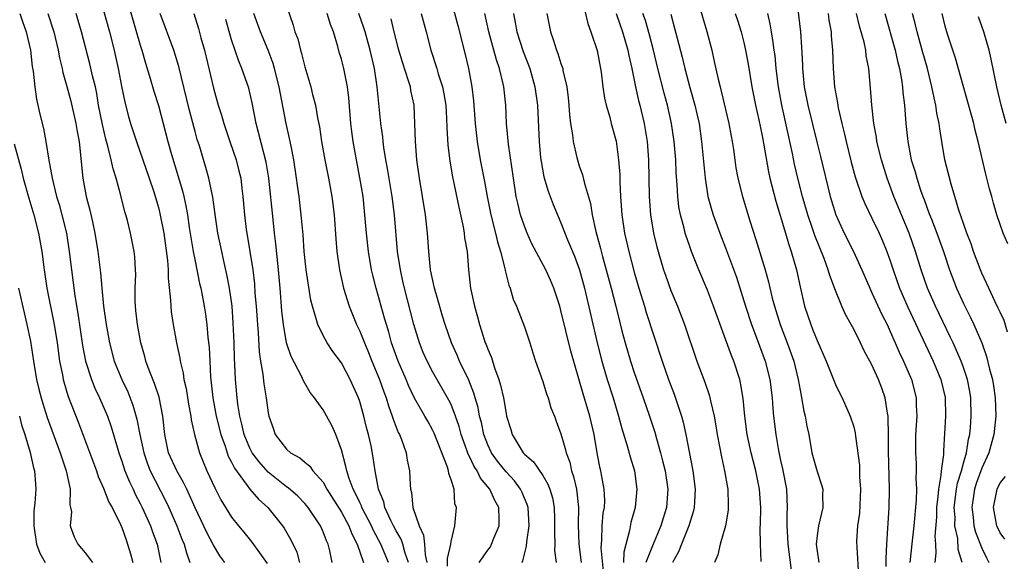
# Model space of a CAD drawing. Units: inches. Extents: x 2598000 to 2601000, y 1542000 to 1544541.
# Drawn here: x 2598620 to 2598727, y 1542897 to 1542956 of the extents above; entities that cross this region are included whole.
import ezdxf

# ---------------------------------------------------------------- set-up
doc = ezdxf.new("R2010")
doc.units = ezdxf.units.IN
doc.header["$MEASUREMENT"] = 0
doc.layers.add('LD25981542_2ft', color=82, linetype='Continuous')

msp = doc.modelspace()

# ---------------------------------------------------------------- linework, layer by layer
at = {"layer": 'LD25981542_2ft'}
for points, elevation in [([(2598704.52, 1542960.52), (2598705.17, 1542955), (2598705.31, 1542953.31), (2598705.4, 1542951.4), (2598705.4, 1542951), (2598705.6, 1542949), (2598705.99, 1542947), (2598707, 1542942.83), (2598707.37, 1542941.37), (2598708.44, 1542937), (2598709.05, 1542935), (2598709.97, 1542933), (2598710.96, 1542931), (2598711.89, 1542929), (2598712.75, 1542927), (2598713, 1542926.48), (2598714.09, 1542924.09), (2598714.65, 1542923), (2598715, 1542922.26), (2598715.55, 1542921), (2598715.98, 1542919.98), (2598716.44, 1542919), (2598717.31, 1542917), (2598717.83, 1542915), (2598717.84, 1542914.16), (2598717.89, 1542913), (2598717.77, 1542911), (2598717.75, 1542909), (2598717.82, 1542907.82), (2598717.83, 1542907), (2598717.8, 1542906.2), (2598717.86, 1542905), (2598717.84, 1542903.84), (2598717.57, 1542901), (2598717.38, 1542899.38), (2598717.15, 1542897)], 8528), ([(2598631.44, 1542959), (2598633, 1542953.53), (2598633.17, 1542953), (2598633.58, 1542951.58), (2598634.11, 1542949.89), (2598634.5, 1542948.5), (2598635, 1542946.94), (2598635.52, 1542945), (2598636.03, 1542943), (2598636.41, 1542941.59), (2598637.61, 1542937.61), (2598637.76, 1542937), (2598637.99, 1542935.99), (2598638.16, 1542935), (2598638.37, 1542933.63), (2598638.8, 1542931), (2598639, 1542929.93), (2598639.5, 1542927.5), (2598639.63, 1542927), (2598639.78, 1542926.22), (2598640, 1542925), (2598640.14, 1542924.14), (2598640.29, 1542923), (2598640.4, 1542921.6), (2598640.53, 1542920.53), (2598640.6, 1542919), (2598640.7, 1542917.3), (2598640.96, 1542915), (2598641.32, 1542913), (2598641.82, 1542911), (2598642.29, 1542909.71), (2598642.5, 1542909), (2598642.63, 1542908.63), (2598643, 1542907.95), (2598643.3, 1542907.3), (2598645, 1542905.01), (2598645.92, 1542903.92), (2598646.95, 1542903), (2598648.57, 1542901), (2598648.75, 1542900.75), (2598649.48, 1542899.48), (2598650.11, 1542898.11), (2598650.4, 1542897)], 8486), ([(2598667, 1542958.38), (2598667.71, 1542955.71), (2598668.52, 1542952.52), (2598668.88, 1542951), (2598669.27, 1542949), (2598669.45, 1542947.45), (2598669.62, 1542945), (2598669.84, 1542943), (2598670.18, 1542941), (2598670.65, 1542938.65), (2598670.94, 1542937), (2598671.33, 1542935), (2598671.84, 1542933), (2598672.06, 1542932.06), (2598672.4, 1542931), (2598672.88, 1542929.12), (2598672.91, 1542928.91), (2598673.3, 1542927.3), (2598673.44, 1542927), (2598673.78, 1542925.78), (2598674.13, 1542925), (2598675, 1542922.77), (2598675.59, 1542921), (2598675.92, 1542919.92), (2598676.22, 1542919), (2598677, 1542916.79), (2598677.42, 1542915.42), (2598677.59, 1542915), (2598677.89, 1542913.89), (2598678.28, 1542913), (2598678.46, 1542912.46), (2598679, 1542911.07), (2598679.47, 1542909.47), (2598679.55, 1542909), (2598679.96, 1542907.96), (2598680.15, 1542907), (2598680.38, 1542906.38), (2598680.71, 1542905), (2598680.93, 1542903), (2598680.87, 1542901.13), (2598680.94, 1542899), (2598681.21, 1542897)], 8506), ([(2598681.29, 1542958.71), (2598681.92, 1542955.92), (2598682.28, 1542955), (2598682.96, 1542952.96), (2598683.39, 1542950.61), (2598683.59, 1542949), (2598683.76, 1542947.76), (2598683.95, 1542947), (2598684.34, 1542945.66), (2598684.5, 1542945), (2598685.04, 1542943.04), (2598685.3, 1542941), (2598685.42, 1542939.42), (2598685.44, 1542938.56), (2598685.51, 1542937), (2598685.66, 1542935), (2598685.96, 1542933), (2598686.41, 1542931), (2598687, 1542928.73), (2598687.51, 1542927), (2598688.14, 1542925), (2598688.33, 1542924.33), (2598690.07, 1542919), (2598690.77, 1542917), (2598691.38, 1542915.38), (2598692.17, 1542913), (2598692.35, 1542912.35), (2598692.65, 1542911), (2598693.41, 1542907), (2598693.67, 1542905), (2598693.58, 1542903.58), (2598693.56, 1542903), (2598693.46, 1542902.54), (2598692.97, 1542901), (2598692.16, 1542899), (2598691.85, 1542898.15), (2598691.2, 1542897)], 8514), ([(2598694.11, 1542957.89), (2598694.96, 1542955.04), (2598695.48, 1542953), (2598695.76, 1542951.76), (2598696.18, 1542949.82), (2598696.39, 1542949), (2598696.53, 1542948.53), (2598697.36, 1542945), (2598697.59, 1542943.59), (2598697.71, 1542943), (2598697.85, 1542942.15), (2598698, 1542941), (2598698.13, 1542940.13), (2598698.35, 1542939), (2598698.85, 1542937), (2598699.65, 1542934.35), (2598700.31, 1542932.31), (2598701.31, 1542929), (2598701.69, 1542927.69), (2598702.1, 1542925.9), (2598702.33, 1542925), (2598702.95, 1542923), (2598703.74, 1542921), (2598704.46, 1542919), (2598704.93, 1542917), (2598705.24, 1542915.24), (2598705.31, 1542915), (2598705.55, 1542913.55), (2598705.7, 1542913), (2598705.89, 1542911.89), (2598706.08, 1542911), (2598706.44, 1542909), (2598707, 1542906.93), (2598707.49, 1542905.49), (2598707.62, 1542905), (2598707.6, 1542904.4), (2598707.62, 1542903), (2598707.14, 1542901), (2598707, 1542899.93), (2598706.91, 1542899), (2598707, 1542898.24), (2598707.18, 1542897)], 8522), ([(2598619.84, 1542957), (2598620.13, 1542956.13), (2598620.55, 1542955), (2598621.01, 1542953), (2598621.21, 1542951.21), (2598621.3, 1542950.7), (2598621.47, 1542949), (2598621.66, 1542947.66), (2598622.02, 1542946.02), (2598622.42, 1542944.42), (2598622.7, 1542943), (2598623.03, 1542940.97), (2598623.38, 1542939), (2598623.48, 1542938.52), (2598623.87, 1542937), (2598624.14, 1542936.14), (2598624.45, 1542935), (2598624.93, 1542933), (2598625.25, 1542931), (2598625.49, 1542929), (2598625.87, 1542926.13), (2598626.2, 1542924.2), (2598626.7, 1542920.7), (2598627.02, 1542919), (2598627.68, 1542917), (2598628.06, 1542916.06), (2598628.57, 1542915), (2598629.41, 1542913), (2598629.82, 1542911.82), (2598630.51, 1542909.49), (2598630.67, 1542909), (2598631, 1542908.06), (2598631.34, 1542907), (2598631.82, 1542905.82), (2598632.23, 1542905), (2598632.47, 1542904.47), (2598633, 1542903.46), (2598633.23, 1542903), (2598634.12, 1542901), (2598634.34, 1542900.34), (2598634.84, 1542899), (2598635.27, 1542897)], 8478), ([(2598622.92, 1542957), (2598623.56, 1542955), (2598624.03, 1542953), (2598624.17, 1542952.17), (2598624.47, 1542951), (2598624.55, 1542950.55), (2598625, 1542949.01), (2598625.41, 1542947.41), (2598625.95, 1542945), (2598626.1, 1542944.1), (2598626.32, 1542943), (2598626.49, 1542941.51), (2598626.73, 1542939), (2598627.11, 1542937), (2598627.51, 1542935.51), (2598627.77, 1542934.23), (2598628.04, 1542933), (2598628.38, 1542931), (2598628.67, 1542928.67), (2598628.8, 1542927), (2598628.99, 1542925), (2598629.28, 1542923), (2598629.64, 1542921), (2598630.17, 1542919), (2598630.99, 1542917), (2598631.64, 1542915.64), (2598632.2, 1542914.2), (2598632.65, 1542912.65), (2598632.97, 1542911), (2598633.39, 1542909), (2598633.79, 1542907.79), (2598634.11, 1542907), (2598635.76, 1542903.76), (2598636.12, 1542903), (2598637.02, 1542901), (2598637.56, 1542899.56), (2598637.81, 1542899), (2598638.05, 1542898.05), (2598638.43, 1542897)], 8480), ([(2598642.25, 1542897), (2598641.71, 1542897.71), (2598641, 1542898.9), (2598640.27, 1542900.27), (2598639, 1542902.97), (2598638.1, 1542905), (2598637.75, 1542905.75), (2598636.99, 1542907), (2598636.11, 1542909), (2598635.69, 1542911), (2598635.46, 1542913), (2598635.06, 1542915.06), (2598634.58, 1542916.58), (2598633.99, 1542918.01), (2598633.63, 1542919), (2598633.5, 1542919.5), (2598633.06, 1542921), (2598632.69, 1542923), (2598632.54, 1542924.54), (2598632.48, 1542925), (2598632.45, 1542925.55), (2598632.46, 1542927), (2598632.51, 1542928.51), (2598632.5, 1542929), (2598632.41, 1542930.41), (2598632.35, 1542931), (2598631.96, 1542933), (2598631.61, 1542934.39), (2598631.45, 1542935), (2598631.34, 1542935.34), (2598630.88, 1542937.12), (2598630.37, 1542939), (2598630.03, 1542940.03), (2598629.84, 1542941), (2598629.48, 1542942.52), (2598629.26, 1542943.26), (2598628.87, 1542944.87), (2598628.46, 1542947), (2598628.26, 1542948.26), (2598628.1, 1542949), (2598627.8, 1542950.2), (2598627.51, 1542951.51), (2598626.6, 1542955), (2598626.23, 1542956.23), (2598625.99, 1542957)], 8482), ([(2598629, 1542957.35), (2598629.65, 1542955), (2598630.16, 1542953), (2598630.32, 1542952.32), (2598630.61, 1542951), (2598631, 1542948.88), (2598631.31, 1542947.31), (2598631.73, 1542945.73), (2598631.94, 1542945), (2598632.6, 1542943), (2598634, 1542939), (2598634.5, 1542937.5), (2598635, 1542935.81), (2598635.16, 1542935.16), (2598635.58, 1542933), (2598635.98, 1542930.02), (2598636.05, 1542929), (2598636.06, 1542928.06), (2598636.33, 1542925.67), (2598636.35, 1542925), (2598636.4, 1542924.4), (2598636.61, 1542923), (2598636.98, 1542921), (2598637.34, 1542919.34), (2598637.38, 1542919), (2598637.7, 1542917.7), (2598637.79, 1542917), (2598638.01, 1542916.01), (2598638.28, 1542914.29), (2598638.53, 1542913), (2598638.58, 1542912.58), (2598638.93, 1542911), (2598639.47, 1542909), (2598640.3, 1542907), (2598641.16, 1542905.16), (2598641.25, 1542905), (2598641.83, 1542903.83), (2598643, 1542901.94), (2598643.75, 1542901), (2598644.32, 1542900.32), (2598645.2, 1542899.2), (2598646.88, 1542896.88)], 8484), ([(2598654, 1542897), (2598653.74, 1542898.26), (2598653.56, 1542899), (2598653.37, 1542899.37), (2598653, 1542900.35), (2598652.7, 1542901), (2598651.36, 1542903), (2598651, 1542903.43), (2598650.23, 1542904.23), (2598649.17, 1542905.16), (2598649, 1542905.27), (2598647, 1542906.87), (2598646, 1542908), (2598645.26, 1542909), (2598645, 1542909.49), (2598644.38, 1542911), (2598644.13, 1542912.13), (2598643.9, 1542913), (2598643.68, 1542914.32), (2598643.6, 1542915), (2598643.42, 1542917), (2598643.35, 1542918.65), (2598643.31, 1542919.31), (2598643.27, 1542921), (2598643.18, 1542923.18), (2598643.04, 1542925), (2598642.75, 1542927), (2598642.48, 1542928.48), (2598642.12, 1542930.12), (2598641.91, 1542931), (2598641.5, 1542933), (2598641.23, 1542934.77), (2598640.93, 1542936.93), (2598640.51, 1542939), (2598640.18, 1542940.18), (2598639.47, 1542942.53), (2598639.24, 1542943.24), (2598639, 1542944.1), (2598638.4, 1542946.4), (2598637.23, 1542951.23), (2598636.67, 1542953), (2598635.18, 1542957)], 8488), ([(2598638.87, 1542957), (2598639.37, 1542955.37), (2598639.64, 1542954.36), (2598640.03, 1542953), (2598641, 1542948.86), (2598641.54, 1542947), (2598641.89, 1542945.89), (2598642.14, 1542945), (2598642.8, 1542943), (2598643.49, 1542941), (2598643.8, 1542939.8), (2598643.99, 1542939), (2598644.12, 1542937.88), (2598644.24, 1542937), (2598644.4, 1542935), (2598644.6, 1542933.4), (2598644.66, 1542933), (2598645, 1542931), (2598645.3, 1542929), (2598645.48, 1542927.47), (2598645.55, 1542926.45), (2598645.68, 1542925), (2598645.82, 1542923), (2598645.9, 1542922.1), (2598646.01, 1542920.01), (2598646.15, 1542919), (2598646.4, 1542917.6), (2598646.52, 1542916.52), (2598646.78, 1542915), (2598647, 1542913.37), (2598647.07, 1542913), (2598647.56, 1542911.56), (2598647.77, 1542911), (2598649, 1542909.37), (2598649.42, 1542909), (2598650.44, 1542908.44), (2598651, 1542907.95), (2598651.54, 1542907.54), (2598651.89, 1542907), (2598653, 1542905.77), (2598653.42, 1542905), (2598655, 1542902.48), (2598655.8, 1542901), (2598656.12, 1542900.12), (2598656.73, 1542899), (2598657.42, 1542897)], 8490), ([(2598662.34, 1542897), (2598661.98, 1542898.02), (2598661.73, 1542899), (2598661.54, 1542899.54), (2598661, 1542900.44), (2598660.7, 1542901), (2598660.4, 1542901.6), (2598659.76, 1542903), (2598659.63, 1542903.63), (2598659.06, 1542905), (2598658.68, 1542907), (2598658.48, 1542908.48), (2598658.24, 1542909.76), (2598657.96, 1542911), (2598657.75, 1542911.75), (2598657.45, 1542913), (2598657, 1542914.61), (2598656.87, 1542915), (2598655.97, 1542917), (2598655, 1542918.81), (2598654.07, 1542920.07), (2598653.45, 1542921), (2598653, 1542921.8), (2598652.41, 1542923), (2598652.22, 1542923.78), (2598651.83, 1542925), (2598651.67, 1542925.67), (2598651.16, 1542929), (2598650.92, 1542931), (2598650.8, 1542932.8), (2598650.61, 1542935), (2598650.37, 1542937), (2598650.19, 1542938.19), (2598650.1, 1542939), (2598649.8, 1542941), (2598649.49, 1542942.51), (2598649.34, 1542943.34), (2598648.96, 1542945), (2598648.2, 1542949), (2598647.7, 1542951), (2598647.54, 1542951.54), (2598646.99, 1542953), (2598646.16, 1542955), (2598645.43, 1542957)], 8494), ([(2598649, 1542957.83), (2598649.73, 1542955.73), (2598649.92, 1542955), (2598650.22, 1542954.22), (2598650.51, 1542953), (2598650.64, 1542952.64), (2598651, 1542951.18), (2598651.65, 1542949), (2598651.85, 1542948.15), (2598652.15, 1542947), (2598652.38, 1542945.62), (2598652.6, 1542944.6), (2598652.83, 1542943), (2598653.18, 1542941), (2598653.58, 1542939), (2598653.95, 1542937), (2598654.19, 1542935), (2598654.38, 1542932.38), (2598654.51, 1542931), (2598654.8, 1542929), (2598655.22, 1542927), (2598655.83, 1542925), (2598656.66, 1542923), (2598657, 1542922.3), (2598657.51, 1542921), (2598657.96, 1542919.96), (2598658.34, 1542919), (2598659.17, 1542917), (2598659.64, 1542915.64), (2598659.89, 1542915), (2598660.13, 1542914.13), (2598660.56, 1542913), (2598660.65, 1542912.65), (2598661.22, 1542911.22), (2598661.34, 1542911), (2598661.55, 1542910.45), (2598662.06, 1542909), (2598662.19, 1542908.19), (2598662.44, 1542907), (2598662.51, 1542905.49), (2598662.56, 1542905), (2598662.66, 1542904.66), (2598662.81, 1542903), (2598663.48, 1542901), (2598663.98, 1542899.98), (2598664.09, 1542899), (2598664.15, 1542897.85), (2598664.34, 1542897)], 8496), ([(2598666.6, 1542896.6), (2598666.58, 1542897.42), (2598666.96, 1542899), (2598667, 1542899.3), (2598667.39, 1542901), (2598667.58, 1542903), (2598667.41, 1542903.41), (2598667.33, 1542905), (2598667, 1542906.04), (2598666.74, 1542906.74), (2598666.72, 1542907), (2598666.6, 1542907.4), (2598665.14, 1542911.14), (2598665, 1542911.44), (2598664.43, 1542912.43), (2598664.13, 1542913), (2598663, 1542914.97), (2598662.33, 1542916.33), (2598662.06, 1542917), (2598661.2, 1542919), (2598660.49, 1542921), (2598660.17, 1542922.17), (2598659.91, 1542923), (2598659.72, 1542923.72), (2598658.78, 1542927), (2598658.42, 1542928.42), (2598658.29, 1542929), (2598657.95, 1542931), (2598657.73, 1542933), (2598657.57, 1542935), (2598657.36, 1542937), (2598657.03, 1542939.03), (2598656.63, 1542941), (2598656.27, 1542943), (2598656.12, 1542944.12), (2598656.02, 1542945), (2598655.8, 1542947.8), (2598655.65, 1542949), (2598655.25, 1542951), (2598655, 1542952), (2598654.77, 1542952.77), (2598654.61, 1542953.39), (2598654.12, 1542955), (2598653.8, 1542955.8), (2598653.45, 1542957)], 8498), ([(2598670.07, 1542897), (2598671, 1542898.36), (2598671.28, 1542898.72), (2598671.41, 1542899), (2598671.67, 1542899.67), (2598672.24, 1542901), (2598672.24, 1542901.76), (2598672.19, 1542903), (2598671.77, 1542903.77), (2598671.21, 1542905), (2598671, 1542905.27), (2598670.2, 1542906.2), (2598669.84, 1542907), (2598669.5, 1542907.5), (2598669, 1542908.58), (2598668.85, 1542908.85), (2598668.71, 1542909.29), (2598668.1, 1542911), (2598667.87, 1542911.87), (2598667.48, 1542913), (2598667, 1542914.25), (2598666.75, 1542914.75), (2598665, 1542917.8), (2598664.36, 1542919), (2598663.95, 1542919.95), (2598663.52, 1542921), (2598662.91, 1542923), (2598661.88, 1542927), (2598661.73, 1542927.73), (2598661.44, 1542929), (2598661.14, 1542931), (2598660.8, 1542935), (2598660.55, 1542937), (2598660.05, 1542940.05), (2598659.87, 1542941), (2598659.65, 1542942.35), (2598659.57, 1542943), (2598659.52, 1542943.52), (2598659.31, 1542945), (2598658.92, 1542949), (2598658.6, 1542951), (2598658.13, 1542953), (2598657.58, 1542955), (2598657.45, 1542955.45), (2598656.9, 1542957)], 8500), ([(2598663.73, 1542957), (2598664.26, 1542955), (2598664.77, 1542953), (2598665.42, 1542951), (2598665.58, 1542950.42), (2598666.06, 1542949), (2598666.21, 1542948.21), (2598666.4, 1542947), (2598666.48, 1542945.52), (2598666.51, 1542944.51), (2598666.64, 1542942.64), (2598666.86, 1542940.86), (2598667.14, 1542939.14), (2598667.82, 1542935.82), (2598668.31, 1542933.69), (2598668.43, 1542933), (2598668.47, 1542932.47), (2598668.73, 1542931), (2598668.89, 1542929), (2598669.12, 1542927), (2598669.54, 1542925), (2598669.86, 1542923.86), (2598670.08, 1542923), (2598670.32, 1542922.32), (2598670.73, 1542921), (2598670.82, 1542920.82), (2598671, 1542920.3), (2598671.4, 1542919.4), (2598671.74, 1542918.26), (2598672.2, 1542917), (2598672.39, 1542916.39), (2598672.7, 1542915), (2598673, 1542913.27), (2598673.06, 1542913), (2598673.52, 1542911.52), (2598673.65, 1542911), (2598674.86, 1542909), (2598675, 1542908.84), (2598675.99, 1542907.99), (2598677, 1542906.49), (2598677.57, 1542905.57), (2598677.77, 1542905), (2598678.06, 1542904.06), (2598678.25, 1542903), (2598678.28, 1542901.72), (2598678.31, 1542901), (2598678.28, 1542900.28), (2598678.32, 1542899), (2598678.31, 1542898.31), (2598678.46, 1542897)], 8504), ([(2598683.67, 1542895.67), (2598683.41, 1542898.59), (2598683.42, 1542899), (2598683.48, 1542899.48), (2598683.49, 1542901), (2598683.63, 1542902.37), (2598683.75, 1542903), (2598683.78, 1542903.78), (2598683.74, 1542905), (2598683.42, 1542906.58), (2598683.35, 1542907), (2598683.28, 1542907.28), (2598683, 1542908.76), (2598682.63, 1542911), (2598682.16, 1542913), (2598681.42, 1542915.42), (2598680.09, 1542920.09), (2598679, 1542924.54), (2598678.87, 1542925), (2598678.21, 1542927), (2598677.85, 1542927.85), (2598677.33, 1542929), (2598675.82, 1542931.82), (2598675.3, 1542933), (2598675, 1542933.75), (2598674.59, 1542935), (2598674.27, 1542936.27), (2598674.12, 1542937), (2598673.8, 1542939), (2598673.26, 1542942.74), (2598673.05, 1542945), (2598672.96, 1542947), (2598672.76, 1542949), (2598672.69, 1542949.31), (2598672.28, 1542951), (2598671.95, 1542951.95), (2598671.67, 1542953), (2598671.1, 1542955), (2598670.66, 1542957)], 8508), ([(2598673.81, 1542957), (2598674.01, 1542956.01), (2598674.19, 1542955), (2598674.87, 1542952.87), (2598675.58, 1542951), (2598676.14, 1542949), (2598676.42, 1542947), (2598676.54, 1542944.54), (2598676.6, 1542943), (2598676.78, 1542941.22), (2598676.83, 1542940.83), (2598677.14, 1542939.14), (2598677.59, 1542937.59), (2598678.14, 1542936.14), (2598678.61, 1542935), (2598679, 1542934.13), (2598679.72, 1542932.28), (2598680.49, 1542930.49), (2598681.03, 1542929), (2598681.58, 1542927), (2598682.96, 1542921), (2598683.47, 1542919), (2598684.06, 1542917), (2598684.69, 1542915), (2598685.3, 1542913), (2598685.66, 1542911.66), (2598686.25, 1542909.75), (2598686.56, 1542908.56), (2598687.02, 1542907), (2598687.3, 1542905), (2598687.1, 1542903), (2598686.63, 1542901.37), (2598686.48, 1542900.48), (2598685.86, 1542898.14), (2598685.83, 1542897)], 8510), ([(2598677.44, 1542957), (2598677.85, 1542955), (2598678.16, 1542954.16), (2598678.51, 1542953), (2598678.65, 1542952.65), (2598679, 1542951.55), (2598679.19, 1542951), (2598679.22, 1542950.78), (2598679.64, 1542949), (2598679.8, 1542947.8), (2598679.87, 1542947), (2598679.94, 1542945.94), (2598680.05, 1542945), (2598680.26, 1542943.74), (2598680.32, 1542943), (2598680.74, 1542941.26), (2598680.79, 1542941), (2598681, 1542940.37), (2598681.37, 1542939.37), (2598681.57, 1542938.43), (2598682.23, 1542936.23), (2598682.42, 1542935), (2598682.82, 1542933.18), (2598683.33, 1542931.33), (2598683.54, 1542930.46), (2598683.95, 1542929), (2598684.49, 1542927), (2598685, 1542925), (2598685.39, 1542923.39), (2598685.67, 1542922.33), (2598686, 1542921), (2598686.59, 1542919), (2598687, 1542917.77), (2598687.99, 1542915), (2598688.69, 1542913), (2598689.26, 1542911.26), (2598689.44, 1542910.56), (2598689.88, 1542909), (2598690.11, 1542908.11), (2598690.38, 1542907), (2598690.68, 1542905), (2598690.53, 1542903), (2598690.16, 1542901.84), (2598689.92, 1542901), (2598689, 1542898.8), (2598688.29, 1542897)], 8512), ([(2598685.05, 1542957), (2598685.73, 1542955), (2598686.32, 1542953), (2598686.42, 1542952.42), (2598686.75, 1542951), (2598687.16, 1542949), (2598687.49, 1542947.49), (2598687.62, 1542947), (2598688.1, 1542945), (2598688.42, 1542943), (2598688.56, 1542941), (2598688.64, 1542937), (2598688.79, 1542935), (2598689.12, 1542933), (2598689.49, 1542931.49), (2598689.62, 1542931), (2598690.21, 1542929), (2598690.41, 1542928.41), (2598691, 1542926.71), (2598691.73, 1542925), (2598692.52, 1542923), (2598693.87, 1542919), (2598694.72, 1542916.72), (2598695.23, 1542915.23), (2598695.29, 1542915), (2598695.35, 1542914.65), (2598695.74, 1542913), (2598695.93, 1542911.93), (2598696.07, 1542911), (2598696.34, 1542909.66), (2598696.54, 1542908.54), (2598696.89, 1542907), (2598697.19, 1542905.19), (2598697.23, 1542905), (2598697.27, 1542903.27), (2598697.29, 1542903), (2598697.27, 1542902.73), (2598697, 1542901), (2598696.41, 1542899), (2598696.16, 1542897.84), (2598695.78, 1542897)], 8516), ([(2598700.89, 1542897.11), (2598700.81, 1542899), (2598700.79, 1542900.79), (2598700.82, 1542901.18), (2598700.85, 1542903), (2598700.72, 1542905), (2598700.31, 1542907), (2598699.79, 1542909), (2598699.34, 1542911), (2598699.09, 1542913), (2598698.93, 1542914.93), (2598698.63, 1542916.63), (2598698.54, 1542917), (2598697.89, 1542919), (2598697.63, 1542919.63), (2598697, 1542921.42), (2598695.67, 1542925), (2598695, 1542926.75), (2598694.07, 1542929), (2598693.28, 1542931), (2598693, 1542931.74), (2598692.67, 1542932.67), (2598692.57, 1542933), (2598692.45, 1542933.55), (2598692.05, 1542935), (2598691.89, 1542935.89), (2598691.77, 1542937), (2598691.71, 1542938.29), (2598691.61, 1542939.61), (2598691.56, 1542941), (2598691.39, 1542943), (2598691.09, 1542945), (2598690.63, 1542947), (2598690.28, 1542948.28), (2598689.6, 1542951), (2598689.12, 1542953), (2598688.67, 1542954.67), (2598688.23, 1542956.23), (2598687.96, 1542957)], 8518), ([(2598691, 1542956.94), (2598691.42, 1542955.42), (2598691.7, 1542954.3), (2598692.25, 1542952.25), (2598692.54, 1542951), (2598693.1, 1542948.9), (2598693.65, 1542947), (2598693.9, 1542945.9), (2598694.1, 1542945), (2598694.38, 1542943), (2598694.75, 1542939), (2598695.07, 1542937), (2598695.49, 1542935.49), (2598695.64, 1542935), (2598696.37, 1542933), (2598697, 1542931.38), (2598697.64, 1542929.64), (2598698.17, 1542928.17), (2598698.66, 1542926.66), (2598699.17, 1542925), (2598699.82, 1542923), (2598700.34, 1542921.66), (2598701.33, 1542919), (2598701.82, 1542917), (2598702.07, 1542915), (2598702.17, 1542913.83), (2598702.23, 1542913), (2598702.47, 1542911), (2598702.77, 1542909.23), (2598703, 1542908.16), (2598703.22, 1542907.22), (2598703.64, 1542905), (2598703.73, 1542903), (2598703.69, 1542902.31), (2598703.69, 1542901), (2598703.78, 1542899.78), (2598703.8, 1542899), (2598704.17, 1542896.17)], 8520), ([(2598698.05, 1542957), (2598698.29, 1542956.29), (2598698.69, 1542955), (2598699, 1542953.83), (2598699.19, 1542953), (2598699.46, 1542951.46), (2598699.85, 1542949), (2598700.25, 1542947), (2598700.63, 1542945.37), (2598701, 1542943.63), (2598701.15, 1542942.85), (2598701.7, 1542939.7), (2598701.85, 1542939), (2598702.48, 1542936.48), (2598703.55, 1542933), (2598703.87, 1542931.87), (2598704.17, 1542931), (2598704.73, 1542929), (2598705.13, 1542927.13), (2598705.62, 1542925), (2598706.3, 1542923), (2598706.51, 1542922.51), (2598707, 1542921.26), (2598708, 1542919), (2598709, 1542916.46), (2598709.48, 1542915.48), (2598709.74, 1542915), (2598710.63, 1542913), (2598711, 1542911.82), (2598711.17, 1542911.17), (2598711.2, 1542910.79), (2598711.63, 1542907.63), (2598711.65, 1542906.35), (2598711.76, 1542905), (2598711.63, 1542902.37), (2598711.43, 1542901), (2598711.32, 1542899.32), (2598711.33, 1542898.67), (2598711.53, 1542895.53)], 8524), ([(2598714.55, 1542896.55), (2598714.56, 1542897.44), (2598714.64, 1542899), (2598714.89, 1542903), (2598714.91, 1542905), (2598714.81, 1542909.19), (2598714.82, 1542911), (2598714.78, 1542912.78), (2598714.75, 1542913), (2598714.68, 1542913.32), (2598714.43, 1542915), (2598714.06, 1542916.06), (2598713.71, 1542917), (2598713, 1542918.59), (2598712.14, 1542920.14), (2598711.74, 1542921), (2598711, 1542922.51), (2598710.74, 1542923), (2598710.1, 1542924.1), (2598709.7, 1542925), (2598709, 1542926.74), (2598708.38, 1542928.38), (2598708.22, 1542929), (2598707.78, 1542930.22), (2598706.75, 1542932.75), (2598706.51, 1542933.49), (2598705.98, 1542935), (2598705.41, 1542937), (2598704.91, 1542939), (2598704.54, 1542940.54), (2598704.31, 1542941.69), (2598703.14, 1542947), (2598702.77, 1542949), (2598702.53, 1542951), (2598702.41, 1542952.41), (2598702.32, 1542953), (2598702.18, 1542953.82), (2598702.02, 1542955), (2598701.88, 1542955.88), (2598701.62, 1542957)], 8526), ([(2598708.21, 1542957), (2598708.29, 1542956.29), (2598708.53, 1542955), (2598708.55, 1542954.55), (2598708.7, 1542953), (2598708.76, 1542951), (2598708.91, 1542949), (2598709.23, 1542947.23), (2598709.31, 1542946.69), (2598709.7, 1542945), (2598709.96, 1542943.96), (2598710.16, 1542943), (2598710.74, 1542940.74), (2598711.17, 1542939.17), (2598711.9, 1542937), (2598712.22, 1542936.22), (2598713, 1542934.65), (2598713.79, 1542933), (2598714.16, 1542932.16), (2598714.64, 1542931), (2598715, 1542929.97), (2598715.3, 1542929), (2598716, 1542927), (2598716.91, 1542924.91), (2598719.68, 1542919), (2598720.53, 1542917), (2598721, 1542915.02), (2598721.04, 1542913), (2598720.8, 1542909.2), (2598720.8, 1542908.8), (2598720.56, 1542907), (2598720.54, 1542906.54), (2598720.26, 1542905), (2598720.2, 1542904.2), (2598720.05, 1542903), (2598720.04, 1542901.96), (2598719.87, 1542899.87), (2598719.93, 1542899), (2598719.97, 1542898.03), (2598719.87, 1542897)], 8530), ([(2598722.86, 1542897), (2598722.43, 1542898.43), (2598722.37, 1542899.63), (2598722.07, 1542901), (2598722.08, 1542901.92), (2598721.99, 1542903), (2598722.25, 1542905), (2598722.35, 1542905.65), (2598722.78, 1542907), (2598723, 1542907.84), (2598723.34, 1542909), (2598723.54, 1542910.46), (2598723.68, 1542911), (2598723.76, 1542911.76), (2598723.84, 1542913), (2598723.81, 1542915), (2598723.69, 1542915.69), (2598723.44, 1542917), (2598723, 1542918.3), (2598722.74, 1542919), (2598721.87, 1542921), (2598721.6, 1542921.6), (2598719.93, 1542925), (2598719.05, 1542927), (2598718.37, 1542929), (2598717.76, 1542931), (2598717.06, 1542933), (2598715.39, 1542937), (2598714.65, 1542939), (2598714.03, 1542941), (2598713.54, 1542943), (2598713.48, 1542943.48), (2598713.21, 1542945), (2598712.99, 1542947), (2598712.85, 1542948.85), (2598712.65, 1542951), (2598712.38, 1542952.38), (2598712.32, 1542953), (2598712.14, 1542953.86), (2598711.64, 1542955.64), (2598711.32, 1542957)], 8532), ([(2598714.42, 1542957), (2598715.54, 1542953), (2598715.79, 1542951.79), (2598715.99, 1542951), (2598716.22, 1542949.78), (2598716.32, 1542949), (2598716.38, 1542948.38), (2598716.56, 1542947), (2598716.71, 1542945), (2598716.9, 1542943), (2598717.3, 1542941), (2598717.71, 1542939.71), (2598717.89, 1542939), (2598718.32, 1542937.68), (2598718.56, 1542937), (2598718.69, 1542936.69), (2598719, 1542935.82), (2598719.23, 1542935.23), (2598719.49, 1542934.51), (2598720.09, 1542933), (2598720.81, 1542931), (2598721.48, 1542929), (2598722.22, 1542927), (2598723, 1542925.3), (2598723.78, 1542923.78), (2598724.15, 1542923), (2598724.99, 1542920.99), (2598725.52, 1542919.52), (2598725.86, 1542918.14), (2598726.18, 1542917), (2598726.3, 1542916.3), (2598726.48, 1542915), (2598726.53, 1542913), (2598726.33, 1542911), (2598725.78, 1542909), (2598725, 1542907.32), (2598724.38, 1542905.62), (2598724.2, 1542905), (2598723.92, 1542903), (2598724.06, 1542901.94), (2598724.15, 1542901), (2598724.31, 1542900.31), (2598725, 1542898.55), (2598725.5, 1542897.5), (2598725.76, 1542897)], 8534), ([(2598727.81, 1542922.19), (2598727.44, 1542923.44), (2598727, 1542924.35), (2598726.81, 1542924.81), (2598726.43, 1542925.57), (2598725.76, 1542927), (2598725.53, 1542927.53), (2598725, 1542928.63), (2598724.85, 1542929), (2598724.11, 1542931), (2598723.83, 1542931.83), (2598723.37, 1542933), (2598723, 1542934.04), (2598722.5, 1542935.5), (2598722.07, 1542937), (2598721.64, 1542938.36), (2598720.95, 1542941), (2598720.62, 1542943), (2598720.41, 1542944.41), (2598720.35, 1542945), (2598720.1, 1542946.1), (2598719.99, 1542947), (2598719.78, 1542947.78), (2598719.55, 1542949), (2598719.05, 1542951), (2598718.5, 1542953), (2598717.92, 1542955), (2598717.76, 1542955.76), (2598717.43, 1542957)], 8536), ([(2598727.84, 1542931.84), (2598727.35, 1542933), (2598727, 1542933.94), (2598726.65, 1542935), (2598726.27, 1542936.27), (2598726.09, 1542937), (2598725.84, 1542937.84), (2598725.57, 1542939), (2598725.44, 1542939.44), (2598724.61, 1542943), (2598724.27, 1542944.27), (2598724.12, 1542945), (2598722.12, 1542952.12), (2598721.24, 1542954.76), (2598721, 1542955.61), (2598720.68, 1542957)], 8538), ([(2598660.13, 1542897), (2598659.31, 1542899), (2598658.49, 1542900.49), (2598658.27, 1542901), (2598657.24, 1542903), (2598657.18, 1542903.18), (2598657, 1542903.54), (2598656.54, 1542904.54), (2598656.28, 1542905), (2598655.83, 1542906.16), (2598655.58, 1542907), (2598655.49, 1542907.49), (2598655, 1542909.3), (2598654.38, 1542911), (2598653.96, 1542911.96), (2598653, 1542913.7), (2598652.06, 1542915), (2598651.59, 1542915.59), (2598650.85, 1542916.85), (2598650.63, 1542917.37), (2598649.51, 1542919.51), (2598649.01, 1542921.01), (2598648.66, 1542923), (2598648.5, 1542924.5), (2598648.31, 1542927), (2598648.13, 1542929), (2598647.83, 1542931.83), (2598647.68, 1542933), (2598647.52, 1542934.48), (2598647.06, 1542939), (2598646.76, 1542940.76), (2598645.68, 1542945), (2598645.24, 1542947.24), (2598644.86, 1542948.86), (2598644.13, 1542951), (2598643.79, 1542951.79), (2598643, 1542954.13), (2598642.79, 1542954.79), (2598642.35, 1542956.35)], 8492), ([(2598674.75, 1542897), (2598674.84, 1542897.16), (2598675.23, 1542898.77), (2598675.25, 1542899.25), (2598675.52, 1542901), (2598675.41, 1542903), (2598675.32, 1542903.32), (2598674.72, 1542904.72), (2598674.59, 1542905), (2598673.91, 1542905.91), (2598673, 1542906.89), (2598672.06, 1542908.06), (2598671.39, 1542909), (2598671, 1542909.84), (2598670.56, 1542911), (2598670.3, 1542912.3), (2598670.11, 1542913), (2598669.94, 1542913.94), (2598669.61, 1542915), (2598669.49, 1542915.49), (2598668.93, 1542916.93), (2598667.92, 1542919), (2598667.65, 1542919.65), (2598667.02, 1542921), (2598666.35, 1542923), (2598666.06, 1542923.94), (2598665.59, 1542925.59), (2598665.16, 1542927), (2598664.74, 1542929), (2598664.54, 1542931), (2598664.41, 1542933), (2598664.19, 1542935), (2598663.52, 1542939), (2598663.25, 1542941), (2598663.09, 1542943), (2598663.03, 1542945), (2598662.95, 1542947), (2598662.6, 1542948.6), (2598662.54, 1542949), (2598662.35, 1542949.65), (2598661.67, 1542951.67), (2598661.28, 1542953), (2598660.77, 1542955), (2598660.42, 1542956.42)], 8502), ([(2598727.68, 1542945), (2598727.12, 1542947), (2598726.63, 1542949), (2598726.03, 1542952.03), (2598725.8, 1542953), (2598725.21, 1542955), (2598724.64, 1542956.64)], 8540), ([(2598619.24, 1542942.76), (2598619.98, 1542939.98), (2598620.22, 1542939), (2598620.82, 1542936.82), (2598621.38, 1542935), (2598621.9, 1542933), (2598622.24, 1542931), (2598622.5, 1542929), (2598622.81, 1542927), (2598623.61, 1542923), (2598623.92, 1542921), (2598624.19, 1542919), (2598624.5, 1542917.5), (2598624.58, 1542917), (2598625, 1542915.6), (2598625.14, 1542915.14), (2598626.27, 1542912.27), (2598628.23, 1542907), (2598628.41, 1542906.41), (2598629, 1542905.12), (2598629.59, 1542903.59), (2598629.93, 1542903), (2598630.86, 1542901.14), (2598631, 1542900.81), (2598631.46, 1542899.46), (2598631.63, 1542899), (2598631.95, 1542897.95), (2598632.19, 1542897)], 8476), ([(2598619.71, 1542927), (2598620.3, 1542924.3), (2598620.62, 1542923), (2598621, 1542921.18), (2598621.34, 1542919), (2598621.67, 1542917), (2598621.93, 1542915.93), (2598622.16, 1542915), (2598622.36, 1542914.36), (2598622.85, 1542912.85), (2598624.26, 1542909), (2598624.92, 1542907), (2598625.35, 1542905), (2598625.3, 1542903.3), (2598625.39, 1542903), (2598625.48, 1542902.52), (2598625.34, 1542901), (2598625.79, 1542899.79), (2598626.17, 1542899), (2598627, 1542898.06), (2598627.78, 1542897)], 8474), ([(2598619.8, 1542913), (2598620.03, 1542912.03), (2598620.38, 1542911), (2598620.97, 1542909.03), (2598621.34, 1542907.34), (2598621.45, 1542907), (2598621.54, 1542905.54), (2598621.6, 1542905), (2598621.48, 1542903.48), (2598621.37, 1542902.63), (2598621.37, 1542901), (2598621.68, 1542899), (2598622.03, 1542898.03), (2598622.6, 1542897)], 8472), ([(2598727.53, 1542899.53), (2598727, 1542900.25), (2598726.66, 1542901), (2598726.29, 1542903), (2598726.68, 1542905), (2598727, 1542905.7), (2598727.59, 1542906.41)], 8536)]:
    msp.add_lwpolyline(points, dxfattribs=dict(at, elevation=elevation))

doc.saveas('drawing.dxf')
